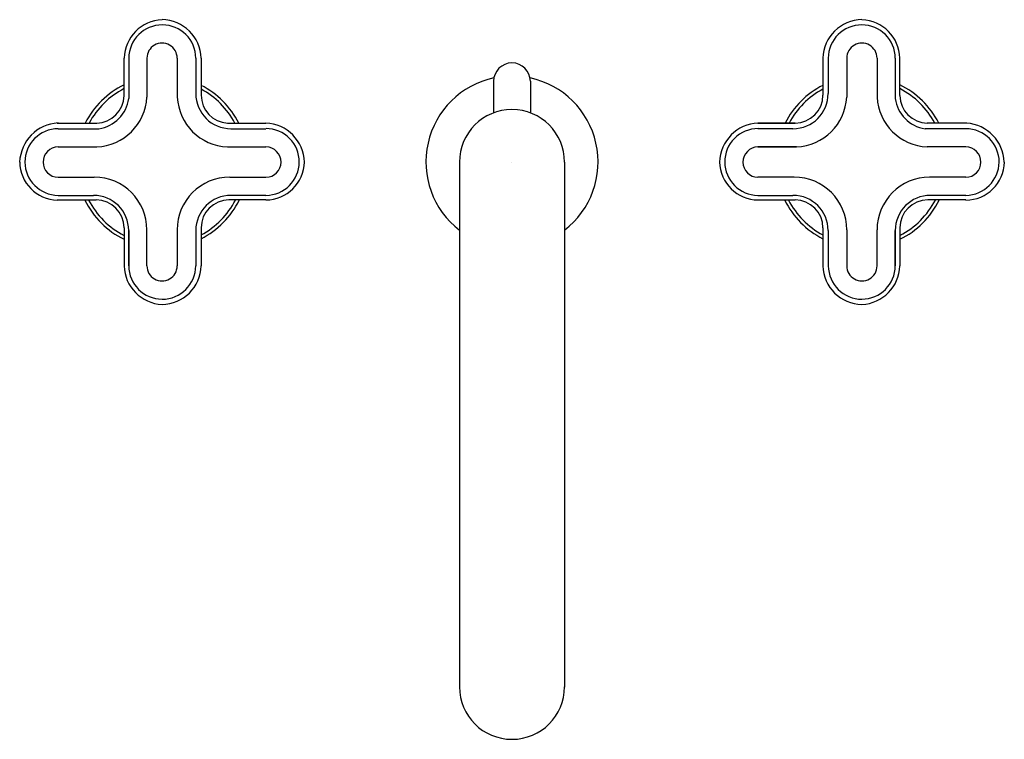
# Model space of a CAD drawing. Extents: x 5370.5 to 5381.8, y 288.7 to 296.9.
import ezdxf

# ---------------------------------------------------------------- set-up
doc = ezdxf.new("R2010")
doc.units = 0
doc.header["$LTSCALE"] = 0.64311
doc.layers.get('0').update_dxf_attribs({"color": 255, "linetype": 'CONTINUOUS'})
doc.layers.get('DEFPOINTS').update_dxf_attribs({"linetype": 'CONTINUOUS'})
doc.styles.get("Standard").update_dxf_attribs({"font": 'txt', "width": 0.8})

msp = doc.modelspace()

# ---------------------------------------------------------------- linework, layer by layer
for p, q in [((5371.698, 296.027), (5371.698, 296.453)), ((5371.751, 296.453), (5371.751, 295.993)), ((5371.959, 296.453), (5371.959, 296.009)), ((5372.305, 296.453), (5372.305, 296.009)), ((5372.518, 296.453), (5372.518, 296.049)), ((5372.579, 296.453), (5372.579, 296.03)), ((5379.686, 296.453), (5379.686, 296.03)), ((5379.747, 296.453), (5379.747, 296.049)), ((5379.959, 296.453), (5379.959, 296.009)), ((5380.305, 296.453), (5380.305, 296.009)), ((5380.513, 296.453), (5380.513, 295.993)), ((5380.566, 296.027), (5380.566, 296.453)), ((5375.922, 296.189), (5375.922, 295.828)), ((5376.342, 296.189), (5376.342, 295.828)), ((5370.934, 295.712), (5371.385, 295.712)), ((5372.879, 295.712), (5373.32, 295.712)), ((5379.368, 295.712), (5378.944, 295.712)), ((5378.944, 295.712), (5379.368, 295.712)), ((5381.331, 295.712), (5380.879, 295.712)), ((5370.944, 295.647), (5371.411, 295.647)), ((5372.92, 295.647), (5373.32, 295.647)), ((5379.344, 295.647), (5378.944, 295.647)), ((5381.32, 295.647), (5380.853, 295.647)), ((5370.944, 295.439), (5371.385, 295.439)), ((5372.879, 295.439), (5373.32, 295.439)), ((5379.385, 295.439), (5378.944, 295.439)), ((5378.944, 295.439), (5379.385, 295.439)), ((5381.32, 295.439), (5380.879, 295.439)), ((5375.532, 295.266), (5375.532, 289.264)), ((5376.732, 295.266), (5376.732, 289.264)), ((5370.944, 295.092), (5371.358, 295.092)), ((5372.906, 295.092), (5373.32, 295.092)), ((5379.358, 295.092), (5378.944, 295.092)), ((5381.32, 295.092), (5380.906, 295.092)), ((5370.944, 294.885), (5371.349, 294.885)), ((5373.32, 294.885), (5372.92, 294.885)), ((5378.944, 294.885), (5379.344, 294.885)), ((5381.32, 294.885), (5380.915, 294.885)), ((5370.934, 294.832), (5371.38, 294.832)), ((5373.32, 294.832), (5372.897, 294.832)), ((5378.944, 294.832), (5379.368, 294.832)), ((5381.32, 294.832), (5380.884, 294.832)), ((5371.698, 294.514), (5371.698, 294.079)), ((5371.698, 294.509), (5371.698, 294.079)), ((5371.751, 294.483), (5371.751, 294.079)), ((5371.751, 294.079), (5371.751, 294.483)), ((5371.959, 294.079), (5371.959, 294.492)), ((5372.305, 294.492), (5372.305, 294.079)), ((5372.518, 294.483), (5372.518, 294.079)), ((5372.579, 294.514), (5372.579, 294.079)), ((5379.686, 294.514), (5379.686, 294.079)), ((5379.747, 294.483), (5379.747, 294.079)), ((5379.959, 294.492), (5379.959, 294.079)), ((5380.305, 294.079), (5380.305, 294.492)), ((5380.513, 294.483), (5380.513, 294.079)), ((5380.513, 294.079), (5380.513, 294.483)), ((5380.566, 294.514), (5380.566, 294.079)), ((5380.566, 294.509), (5380.566, 294.079))]:
    msp.add_line(p, q)
for centre, radius, start, end in [((5372.152, 296.441), 0.453, 92.4435, 178.4008), ((5372.135, 296.451), 0.383, 0.3449, 179.6551), ((5372.126, 296.441), 0.453, 1.5611, 89.2737), ((5380.138, 296.441), 0.453, 90.7263, 178.4389), ((5380.13, 296.451), 0.383, 0.3449, 179.6551), ((5380.113, 296.441), 0.453, 1.5992, 87.5565), ((5372.132, 296.453), 0.173, 359.9999, 180.0001), ((5380.132, 296.453), 0.173, 359.9999, 180.0001), ((5376.132, 296.189), 0.21, 0, 180), ((5376.132, 295.266), 0.984, 102.1186, 232.4286), ((5376.132, 295.266), 0.984, 307.5714, 77.8814), ((5372.132, 295.266), 0.984, 116.1539, 153.0621), ((5372.132, 295.266), 0.984, 26.9379, 63.0063), ((5380.132, 295.266), 0.984, 116.9937, 153.0621), ((5380.132, 295.266), 0.984, 26.9379, 63.8461), ((5372.132, 295.266), 0.945, 117.321, 151.8539), ((5371.38, 296.03), 0.318, 270.8646, 359.4146), ((5371.359, 296.038), 0.6, 272.4963, 357.1662), ((5372.905, 296.038), 0.6, 182.8338, 267.5037), ((5372.92, 296.049), 0.402, 180, 270), ((5372.132, 295.266), 0.945, 28.1461, 61.7952), ((5372.898, 296.03), 0.319, 180.0691, 266.6516), ((5380.132, 295.266), 0.945, 118.2048, 151.8539), ((5379.344, 296.049), 0.402, 270, 0), ((5379.368, 296.03), 0.318, 270, 0), ((5379.359, 296.038), 0.6, 272.4963, 357.1662), ((5380.905, 296.038), 0.6, 182.8338, 267.5037), ((5380.132, 295.266), 0.945, 28.1461, 62.679), ((5380.884, 296.03), 0.318, 180.5854, 269.1354), ((5371.352, 296.045), 0.402, 278.4371, 352.5467), ((5380.912, 296.045), 0.402, 187.4533, 261.5629), ((5376.132, 295.266), 0.6, 0, 180), ((5370.969, 295.248), 0.465, 93.0742, 177.7599), ((5373.3, 295.253), 0.459, 1.6316, 87.5343), ((5378.964, 295.253), 0.459, 92.4657, 178.3684), ((5381.294, 295.247), 0.466, 2.3045, 85.4864), ((5370.947, 295.264), 0.383, 90.3853, 179.7431), ((5373.32, 295.267), 0.381, 359.9348, 89.9368), ((5378.945, 295.267), 0.381, 90.0632, 180.0652), ((5381.318, 295.264), 0.383, 0.2569, 89.6147), ((5370.945, 295.265), 0.173, 90.3302, 269.6642), ((5373.319, 295.265), 0.173, 270.3358, 89.6698), ((5378.945, 295.265), 0.173, 90.3302, 269.6642), ((5381.319, 295.265), 0.173, 270.3358, 89.6698), ((5370.944, 295.27), 0.439, 180.5282, 268.719), ((5370.949, 295.27), 0.385, 180.5995, 269.2722), ((5373.317, 295.268), 0.383, 270.4315, 359.6969), ((5373.313, 295.278), 0.446, 270.8707, 358.5067), ((5378.951, 295.278), 0.446, 181.4933, 269.1293), ((5378.947, 295.268), 0.383, 180.3031, 269.5685), ((5381.315, 295.27), 0.385, 270.7278, 359.4005), ((5381.321, 295.27), 0.439, 269.8955, 359.4819), ((5371.358, 294.492), 0.601, 0, 90), ((5372.906, 294.492), 0.601, 90, 180), ((5379.358, 294.492), 0.601, 0, 90), ((5380.906, 294.492), 0.601, 90, 180), ((5371.349, 294.483), 0.402, 0, 90), ((5372.92, 294.483), 0.402, 90, 180), ((5379.344, 294.483), 0.402, 0, 90), ((5380.915, 294.483), 0.402, 90, 180), ((5372.132, 295.266), 0.984, 206.2093, 243.8461), ((5372.132, 295.266), 0.945, 207.3793, 242.679), ((5371.38, 294.514), 0.318, 0, 90), ((5372.897, 294.514), 0.318, 90, 180), ((5372.132, 295.266), 0.984, 296.9937, 333.7907), ((5372.132, 295.266), 0.945, 298.2048, 332.6207), ((5380.132, 295.266), 0.984, 206.2093, 243.0063), ((5380.132, 295.266), 0.945, 207.3793, 241.7952), ((5379.368, 294.514), 0.318, 0, 90), ((5380.884, 294.514), 0.318, 90, 180), ((5380.132, 295.266), 0.984, 296.1539, 333.7907), ((5380.132, 295.266), 0.945, 297.321, 332.6207), ((5372.151, 294.091), 0.453, 181.5773, 267.5785), ((5372.135, 294.082), 0.384, 180.472, 269.528), ((5372.132, 294.079), 0.173, 179.9999, 0.0001), ((5372.132, 294.084), 0.386, 270.0509, 359.2614), ((5372.126, 294.091), 0.453, 270.7458, 358.4194), ((5380.138, 294.091), 0.453, 181.5806, 269.2542), ((5380.133, 294.084), 0.386, 180.7386, 269.9491), ((5380.132, 294.079), 0.173, 179.9999, 0.0001), ((5380.129, 294.082), 0.384, 270.472, 359.528), ((5380.113, 294.091), 0.453, 272.4215, 358.4227), ((5376.132, 289.266), 0.6, 180.0001, 359.9999)]:
    msp.add_arc(centre, radius, start, end)

# ---------------------------------------------------------------- texts
at = {"layer": 'DEFPOINTS'}
for tag, p, s in [('MODELNUMBER', (5376.127, 295.264), 'P32705-RST'), ('TRADENAME', (5376.127, 295.263), '002'), ('PRODUCT', (5376.127, 295.261), 'BATHROOM SINK FAUCET')]:
    msp.add_attdef(tag, p, s, height=0.001, dxfattribs=at)

doc.saveas('drawing.dxf')
